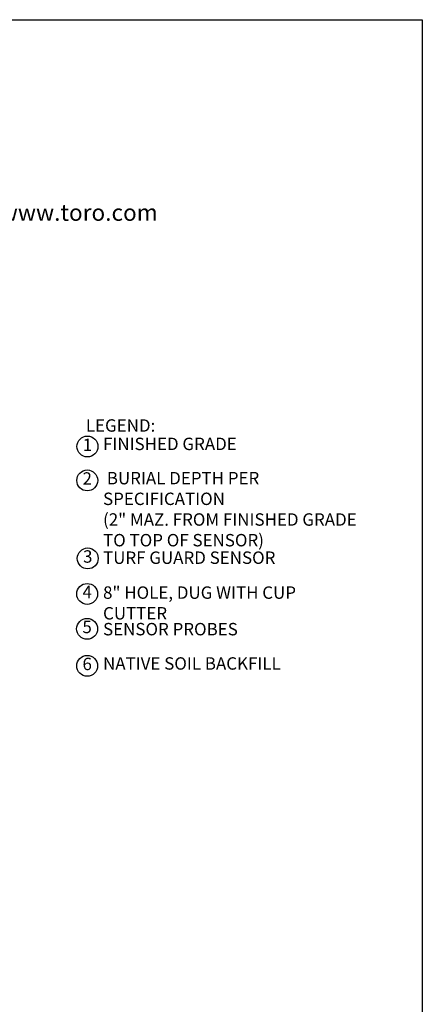
# Model space of a CAD drawing. Extents: x 0 to 222, y -4 to 280.
import ezdxf

# ---------------------------------------------------------------- set-up
doc = ezdxf.new("R2010")
doc.units = 0
doc.header["$LTSCALE"] = 10
doc.header["$MEASUREMENT"] = 0
doc.layers.get('0').update_dxf_attribs({"linetype": 'CONTINUOUS'})
for name, color, linetype in [('065-LOGO$0$CADdetails-2-FINELIGHT', 2, 'CONTINUOUS'), ('065-LOGO$0$CADdetails-7-VERYFINE', 7, 'CONTINUOUS'), ('CADdetails-7-VERYFINE', 7, 'CONTINUOUS')]:
    doc.layers.add(name, color=color, linetype=linetype)
doc.styles.add('065-LOGO$0$CADdetails-DIMENSIONS', font='ARIALN.TTF', dxfattribs={"height": 2.38})
doc.styles.add('065-LOGO$0$CADdetails-SUBHEADING', font='ARIALN.TTF', dxfattribs={"height": 3.18})
doc.styles.add('CADdetails-NOTES', font='ARIALN.TTF', dxfattribs={"height": 2.38})

# ---------------------------------------------------------------- blocks, each defined once
blk = doc.blocks.new('065-LOGO')
at = {"layer": '065-LOGO$0$CADdetails-7-VERYFINE'}
for p, q in [((2.842170943040401e-14, 280), (216, 280)), ((216, 280), (216, 0))]:
    blk.add_line(p, q, dxfattribs=at)
at = {"layer": '065-LOGO$0$CADdetails-2-FINELIGHT', "style": '065-LOGO$0$CADdetails-SUBHEADING'}
blk.add_text('www.toro.com', height=3.18, dxfattribs=at).set_placement((134.9880114901848, 241.41668314156))
at = {"layer": '065-LOGO$0$CADdetails-7-VERYFINE', "char_height": 2.38, "attachment_point": 4, "style": '065-LOGO$0$CADdetails-DIMENSIONS'}
for insert in [(148.3465880321871, 194.7245708452288), (151.2974317161293, 193.4813352957713), (143.4116186723993, 189.646981798821), (147.8061524816051, 189.646981798821), (142.1723499781165, 188.1021638185247), (148.3465880321871, 187.4829276232164), (151.1762859700279, 185.2538735440991), (142.7724883876217, 178.0326530979354), (139.9718115561873, 172.7138049041673), (140.2353154417892, 163.5028596890768), (154.6772772708071, 160.3047034852339), (152.6368926135794, 155.7618007228792), (158.3474701581904, 156.0182580234757), (150.3062366417471, 153.4812250558128), (150.6666058888106, 153.217761481852), (155.9802459330604, 152.5386898721956), (158.2098917570074, 151.6478842973199), (154.8962813113756, 149.280133788896), (142.8673845817657, 148.0200413838181), (159.04332407062, 148.7733300266052), (160.8568113222877, 147.7552547360785), (152.529750955453, 142.1090393614694), (143.335981888941, 139.9682890989131), (138.8768343285083, 136.1709423599727), (145.9931955352877, 137.3279431168266), (140.2341691786316, 135.175171240225), (155.0851493415239, 131.8972100557708), (144.3786735895014, 127.2814699084173), (139.3826681113637, 109.5642285279245)]:
    blk.add_mtext('\\A1;', dxfattribs=dict(at, insert=insert))

msp = doc.modelspace()

# ---------------------------------------------------------------- linework, layer by layer
at = {"layer": 'CADdetails-7-VERYFINE'}
for centre in [(151.8074472953589, 198.1204956024212), (151.7695162478565, 191.6181723427056), (151.8675974594915, 176.6545834968292), (151.7641920752868, 169.8389335221638), (151.7448496755682, 163.1361474497759), (151.7629002350271, 156.0419927147852)]:
    msp.add_circle(centre, 2.003694813803691, dxfattribs=at)

# ---------------------------------------------------------------- block references
msp.add_blockref('065-LOGO', (0, 0))

# ---------------------------------------------------------------- texts
at = {"insert": (151.5065742385186, 203.3428395535785), "char_height": 2.38, "attachment_point": 1, "style": 'CADdetails-NOTES'}
msp.add_mtext_dynamic_manual_height_columns('LEGEND:', width=19.15576765653532, gutter_width=11.9, heights=[0], dxfattribs=at)
at = {"layer": 'CADdetails-7-VERYFINE', "char_height": 2.38, "style": 'CADdetails-NOTES'}
for s, insert, width, attachment_point in [('1', (151.8074472953589, 198.1204956024212), 4.007389627607385, 5), ('{\\fArial Narrow|b0|i0|c0|p34;FINISHED GRADE}', (154.7983564973174, 199.8120297765451), 50.82408952121119, 1), ('2', (151.7695162478565, 191.6767558103631), 4.007389627607385, 5), (' BURIAL DEPTH PER SPECIFICATION \\P(2" MAZ. FROM FINISHED GRADE TO TOP OF SENSOR)', (154.7983564973174, 193.2395731349027), 50.82408952121119, 1), ('3', (151.8675974594915, 176.7131669644867), 4.007389627607385, 5), ('{\\fArial Narrow|b0|i0|c0|p34;TURF GUARD SENSOR}', (154.7983564973174, 177.9815641924766), 50.82408952121119, 1), ('4', (151.7641920752868, 169.8975169898213), 4.007389627607385, 5), ('{\\fArial Narrow|b0|i0|c0|p34;8" HOLE, DUG WITH CUP CUTTER}', (154.7983564973174, 171.2824393520744), 45.94638050751541, 1), ('5', (151.7448496755682, 163.1947309174334), 4.007389627607385, 5), ('{\\fArial Narrow|b0|i0|c0|p34;SENSOR PROBES}', (154.7983564973174, 164.2710925287933), 45.94638050751541, 1), ('6', (151.7629002350271, 156.1005761824426), 4.007389627607385, 5), ('{\\fArial Narrow|b0|i0|c0|p34;NATIVE SOIL BACKFILL}', (154.7983564973174, 157.689963986549), 45.94638050751541, 1)]:
    msp.add_mtext(s, dxfattribs=dict(at, insert=insert, width=width, attachment_point=attachment_point))

doc.saveas('drawing.dxf')
